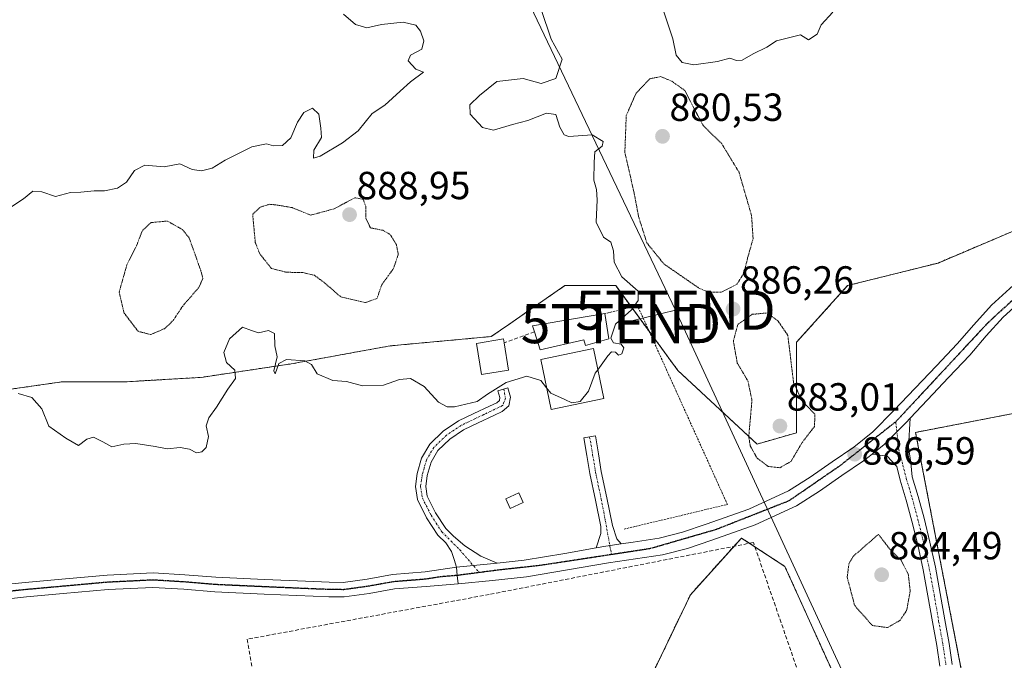
# Model space of a CAD drawing. Units: metres. Extents: x 566381 to 569818, y 4742632 to 4744979.
# Drawn here: x 567093 to 567344, y 4744653 to 4744817 of the extents above; entities that cross this region are included whole.
import ezdxf
from ezdxf.enums import TextEntityAlignment as Align

# ---------------------------------------------------------------- set-up
doc = ezdxf.new("R2010")
doc.units = ezdxf.units.M
doc.header["$MEASUREMENT"] = 0
for name, pattern in [('TRAZO_Y_PUNTO', [1, 0.5, -0.25, 0, -0.25]), ('TRAZOS', [0.75, 0.5, -0.25]), ('TRAZOS2', [0.375, 0.25, -0.125]), ('TRAZOSX2', [1.5, 1, -0.5])]:
    doc.linetypes.add(name, pattern=pattern)
doc.layers.get('0').update_dxf_attribs({"lineweight": 5})
for name, color, linetype, lineweight in [('Alambrada', 19, 'TRAZOS', 0), ('Arbolado forestal', 92, 'TRAZOS', 0), ('Arbolado forestal CxS', 92, 'Continuous', 0), ('Camino', 19, 'Continuous', 0), ('Camino Cxs', 19, 'Continuous', 0), ('Camino eje', 39, 'TRAZO_Y_PUNTO', 13), ('Camping', 135, 'TRAZOSX2', 0), ('Camping Cxs', 135, 'Continuous', 0), ('Carretera de calzada única', 19, 'Continuous', 13), ('Carretera de calzada única Cxs', 19, 'Continuous', 13), ('Carretera de calzada única eje', 19, 'TRAZO_Y_PUNTO', 0), ('Carátula', 7, 'Continuous', 5), ('Curva de nivel normal', 36, 'Continuous', 0), ('Curva de nivel normal depresión', 36, 'TRAZOS2', 0), ('Edificación', 1, 'Continuous', 13), ('Edificación Cxs', 1, 'Continuous', 13), ('Muro lineal', 1, 'TRAZOSX2', 13), ('Núcleo urbano', 19, 'Continuous', 0), ('Núcleo urbano CxS', 19, 'Continuous', 0), ('Pastizal CxS', 92, 'Continuous', 0), ('Pista no pavimentada', 254, 'Continuous', 13), ('Pista no pavimentada Cxs', 254, 'Continuous', 0), ('Pista pavimentada eje', 135, 'TRAZO_Y_PUNTO', 0), ('Punto de cota en terreno', 7, 'Continuous', 0), ('Ruta', 19, 'TRAZOS2', 30), ('Rótulo de punto de cota en terreno', 19, 'Continuous', 0), ('Tendido', 6, 'Continuous', 0), ('Torre de tendido puntual', 7, 'Continuous', 0), ('Valla', 19, 'TRAZOS', 0)]:
    doc.layers.add(name, color=color, linetype=linetype, lineweight=lineweight)
doc.styles.add('Arial', font='txt', dxfattribs={"height": 0.2})

# ---------------------------------------------------------------- blocks, each defined once
blk = doc.blocks.new('*U152')
at = {"layer": 'Pastizal CxS', "color": 92, "linetype": 'Continuous', "lineweight": 0}
for points in [[(567089.15, 4744722.24, 889.79), (567103.46, 4744724.29, 890.71), (567119.55, 4744724.29, 890.91), (567139.09, 4744725.44, 890.34), (567162.07, 4744728.88, 889.86), (567187.36, 4744733.48, 890.32), (567213.23, 4744735.87, 890.3), (567217.69, 4744738.95, 890.03), (567232.02, 4744748.87, 890.45), (567245.03, 4744748.87, 890.41), (567260.93, 4744727.19, 889.18), (567281.16, 4744708.4, 883.87), (567291.28, 4744711.29, 883.85), (567291.28, 4744734.42, 885.24), (567304.29, 4744748.87, 887.29), (567327.42, 4744754.65, 887.46), (567350.79, 4744764.57, 885.76)], [(567361.12, 4744719, 885.57), (567321.67, 4744711.38, 886.93), (567321.67, 4744711.38, 886.93), (567340.02, 4744616.3, 885.77), (567342.7, 4744602.39, 885.35), (567424.92, 4744598.11, 885.98)]]:
    blk.add_polyline3d(points, dxfattribs=at)
blk.add_polyline3d([(567264.13, 4744669.91, 887.2), (567252.54, 4744645.77, 886.7), (567237.38, 4744640.66, 886.48), (567189.68, 4744637.77, 885.98), (567170.89, 4744630.54, 886.01), (567167.2, 4744626.32, 886.03), (567171.93, 4744619.23, 886.04), (567183.04, 4744616.33, 885.77), (567185.45, 4744596.06, 885.84), (567175.23, 4744597.3, 885.32), (567163.67, 4744587.18, 886.52), (567167.11, 4744576.75, 887.08), (567169.04, 4744567.58, 887.43), (567173.86, 4744562.75, 887.62), (567242.89, 4744574.34, 886.72), (567274.26, 4744582.54, 886.42), (567321.56, 4744590.75, 885.91), (567311.91, 4744625.02, 886.64), (567288.26, 4744677.15, 886.89), (567277.16, 4744684.39, 887.17), (567264.13, 4744669.91, 887.2)], close=True, dxfattribs=at)
blk = doc.blocks.new('*U156')
at = {"layer": 'Arbolado forestal CxS', "color": 92, "linetype": 'Continuous', "lineweight": 0}
blk.add_polyline3d([(567350.79, 4744764.57, 885.76), (567327.42, 4744754.65, 887.46), (567304.29, 4744748.87, 887.29), (567291.28, 4744734.42, 885.24), (567291.28, 4744711.29, 883.85), (567281.16, 4744708.4, 883.87), (567260.93, 4744727.19, 889.18), (567245.03, 4744748.87, 890.41), (567232.02, 4744748.87, 890.45), (567217.69, 4744738.95, 890.03), (567213.23, 4744735.87, 890.3), (567187.36, 4744733.48, 890.32), (567162.07, 4744728.88, 889.86), (567139.09, 4744725.44, 890.34), (567119.55, 4744724.29, 890.91), (567103.46, 4744724.29, 890.71), (567089.15, 4744722.24, 889.79)], dxfattribs=at)
blk = doc.blocks.new('*U167')
at = {"layer": 'Curva de nivel normal', "color": 36, "linetype": 'Continuous', "lineweight": 0}
blk.add_polyline3d([(567227.37, 4744722.78, 890), (567225.88, 4744724.64, 890), (567222.3, 4744725.76, 890), (567217.03, 4744724.09, 890), (567212.27, 4744721.13, 890), (567209.6, 4744719.29, 890), (567203.85, 4744717.93, 890), (567201.99, 4744717.94, 890), (567199.73, 4744719.14, 890), (567196.06, 4744723.11, 890), (567192.56, 4744725.11, 890), (567189.73, 4744724.85, 890), (567185.68, 4744723.42, 890), (567180.34, 4744723.24, 890), (567176.2, 4744724.37, 890), (567172.77, 4744724.66, 890), (567168.74, 4744726.33, 890), (567167.27, 4744728.72, 890), (567165.57, 4744729.68, 890), (567160.88, 4744729.99, 890), (567158.97, 4744728.99, 890), (567158.02, 4744726.38, 890), (567157.62, 4744727.08, 890), (567158.48, 4744730.66, 890), (567157.9, 4744733.49, 890), (567157.79, 4744736.65, 890), (567156.3, 4744737.41, 890), (567153.73, 4744736.84, 890), (567151.92, 4744737.41, 890), (567149.66, 4744738.28, 890), (567146.31, 4744735.25, 890), (567144.84, 4744731.8, 890), (567145.54, 4744729.25, 890), (567147.7, 4744727.26, 890), (567147.86, 4744725.16, 890), (567145.85, 4744722.46, 890), (567142.98, 4744717.8, 890), (567141, 4744715.13, 890), (567140.37, 4744713.02, 890), (567140.95, 4744710.34, 890), (567140.32, 4744707.55, 890), (567139.21, 4744706.4, 890), (567137.91, 4744706.19, 890), (567136.11, 4744707.12, 890), (567133.71, 4744707.54, 890), (567130.35, 4744707.2, 890), (567127.29, 4744707.8, 890), (567122.34, 4744708.56, 890), (567119.29, 4744708.4, 890), (567116.27, 4744707.71, 890), (567113.9, 4744709.01, 890), (567111.54, 4744710.16, 890), (567109.87, 4744709.68, 890), (567107.72, 4744708.01, 890), (567104.5, 4744709.94, 890), (567100.16, 4744712.94, 890), (567098.36, 4744717.4, 890), (567095.76, 4744720.28, 890), (567092.28, 4744721.32, 890)], dxfattribs=at)
blk = doc.blocks.new('*U169')
at = {"layer": 'Curva de nivel normal', "color": 36, "linetype": 'Continuous', "lineweight": 0}
blk.add_polyline3d([(567175.42, 4744818.25, 895), (567178.52, 4744815.58, 895), (567181.39, 4744814.74, 895), (567185.14, 4744815.58, 895), (567190.73, 4744816.17, 895), (567193.94, 4744815.38, 895), (567195.12, 4744813.9, 895), (567196.01, 4744811.43, 895), (567195.48, 4744809.26, 895), (567192.6, 4744807.78, 895), (567191.96, 4744806.28, 895), (567193.97, 4744804.2, 895), (567195.92, 4744803.4, 895), (567192.6, 4744800.91, 895), (567189.91, 4744798.56, 895), (567186.01, 4744794.96, 895), (567182.75, 4744792.85, 895), (567179.21, 4744788.44, 895), (567175.22, 4744785.37, 895), (567169.52, 4744781.93, 895), (567167.78, 4744781.45, 895), (567167.88, 4744783.45, 895), (567169.8, 4744786.7, 895), (567169.65, 4744789.09, 895), (567169.19, 4744792.64, 895), (567167.56, 4744794.23, 895), (567165.34, 4744793.06, 895), (567163.67, 4744790.61, 895), (567161.96, 4744786.63, 895), (567159.89, 4744784.69, 895), (567157.53, 4744784.56, 895), (567155.74, 4744785.13, 895), (567152.06, 4744784.36, 895), (567145.2, 4744780.9, 895), (567141.85, 4744778.91, 895), (567139.18, 4744778.22, 895), (567136.8, 4744778.56, 895), (567133.63, 4744779.98, 895), (567129.63, 4744779.24, 895), (567124.69, 4744779.6, 895), (567122.02, 4744778.28, 895), (567120.02, 4744775.29, 895), (567117.69, 4744773.76, 895), (567114.35, 4744773.12, 895), (567111.69, 4744773.12, 895), (567108.35, 4744772.78, 895), (567105.64, 4744772.65, 895), (567101.86, 4744771.63, 895), (567098.35, 4744772.83, 895), (567096.03, 4744772.98, 895), (567093.69, 4744771.04, 895), (567089.69, 4744768.42, 895)], dxfattribs=at)
blk = doc.blocks.new('5PATER')
at = {"layer": 'Carátula', "linetype": 'Continuous', "lineweight": 5}
h = blk.add_hatch(color=250, dxfattribs=at)
edge = h.paths.add_edge_path()
edge.add_ellipse((0, 0.01), major_axis=(-1.33, -1.34), ratio=0.999422, start_angle=0, end_angle=360)
blk = doc.blocks.new('5TTEND')
blk.add_text('5TTEND', height=10).set_placement((0, 0), align=Align.MIDDLE_CENTER)

msp = doc.modelspace()

# ---------------------------------------------------------------- linework, layer by layer
at = {"layer": 'Alambrada', "color": 19, "linetype": 'TRAZOS', "lineweight": 0}
msp.add_polyline3d([(567602.99, 4744627.4, 888.76), (567587.92, 4744630.55, 887.05), (567552.66, 4744609.34, 886.07), (567524.19, 4744592.21, 883.92), (567424.92, 4744598.11, 886.05), (567342.7, 4744602.39, 885.55), (567321.67, 4744711.38, 887.04), (567361.12, 4744719, 885.69), (567377.16, 4744768.93, 890.54), (567384.34, 4744790.88, 901.48), (567390.41, 4744811.63, 889.18), (567401.17, 4744821.18, 890.05), (567420.1, 4744830.31, 889.19), (567496.12, 4744843.27, 887.6), (567529.32, 4744864.85, 887.97), (567604.05, 4744873.17, 888.06), (567654.53, 4744879.6, 888.08), (567699.8, 4744872.1, 889.47), (567687.44, 4744827.71, 893.67), (567679.12, 4744772.3, 884.78), (567666.55, 4744686, 891.33)], dxfattribs=at)
at = {"layer": 'Arbolado forestal', "color": 92, "linetype": 'TRAZOS', "lineweight": 0}
for points in [[(567089.15, 4744722.24, 889.79), (567103.46, 4744724.29, 890.71), (567119.55, 4744724.29, 890.91), (567139.09, 4744725.44, 890.34), (567162.07, 4744728.88, 889.86), (567187.36, 4744733.48, 890.32), (567213.23, 4744735.87, 890.3), (567217.69, 4744738.95, 890.03), (567232.02, 4744748.87, 890.45), (567245.03, 4744748.87, 890.41), (567249.07, 4744743.36, 889.87), (567253.55, 4744737.26, 889.5), (567260.93, 4744727.19, 889.18), (567281.16, 4744708.4, 883.87), (567291.28, 4744711.29, 883.85), (567291.28, 4744734.42, 885.24), (567304.29, 4744748.87, 887.29), (567327.42, 4744754.65, 887.46), (567350.79, 4744764.57, 885.76)], [(567311.91, 4744625.02, 886.64), (567288.26, 4744677.15, 886.89), (567280.62, 4744682.13, 887.17), (567279.22, 4744683.05, 887.16), (567277.16, 4744684.39, 887.17), (567275.25, 4744682.27, 887.27), (567264.13, 4744669.91, 887.2), (567252.54, 4744645.77, 886.7)]]:
    msp.add_polyline3d(points, dxfattribs=at)
at = {"layer": 'Arbolado forestal CxS', "color": 92, "linetype": 'Continuous', "lineweight": 0}
msp.add_polyline3d([(567311.91, 4744625.02, 886.64), (567321.56, 4744590.75, 885.91), (567274.26, 4744582.54, 886.42), (567242.89, 4744574.34, 886.72), (567173.86, 4744562.75, 887.62), (567169.04, 4744567.58, 887.43), (567167.11, 4744576.75, 887.08), (567163.67, 4744587.18, 886.52), (567175.23, 4744597.3, 885.32), (567185.45, 4744596.06, 885.84), (567183.04, 4744616.33, 885.77), (567171.93, 4744619.23, 886.04), (567167.2, 4744626.32, 886.03), (567170.89, 4744630.54, 886.01), (567189.68, 4744637.77, 885.98), (567237.38, 4744640.66, 886.48), (567252.54, 4744645.77, 886.7), (567264.13, 4744669.91, 887.2), (567277.16, 4744684.39, 887.17), (567288.26, 4744677.15, 886.89), (567311.91, 4744625.02, 886.64)], close=True, dxfattribs=at)
at = {"layer": 'Camino', "color": 19, "linetype": 'Continuous', "lineweight": 0}
for points in [[(567204.33, 4744676.98, 887.28), (567203.78, 4744678.93, 887.31), (567203.06, 4744680.97, 887.42), (567201.58, 4744683.17, 887.54), (567199.58, 4744685.15, 887.66), (567196.7, 4744689.56, 887.94), (567194.35, 4744694.26, 888.18), (567193.84, 4744697.56, 888.37), (567194.32, 4744700.92, 888.62), (567195.43, 4744704.77, 888.93), (567197.49, 4744708.34, 889.11), (567200.95, 4744711.71, 889.35), (567204.86, 4744714.3, 889.54), (567208.78, 4744716.18, 889.65), (567212.74, 4744718.05, 889.71), (567214.61, 4744718.97, 889.73), (567215.31, 4744719.54, 889.74), (567215.44, 4744720.28, 889.78), (567214.94, 4744722.01, 889.9), (567217.45, 4744722.74, 889.84), (567218.12, 4744720.41, 889.7), (567217.7, 4744718.13, 889.58), (567216.03, 4744716.76, 889.48), (567213.88, 4744715.7, 889.45), (567209.9, 4744713.82, 889.4), (567206.15, 4744712.03, 889.35), (567202.6, 4744709.67, 889.17), (567199.57, 4744706.72, 889), (567197.85, 4744703.74, 888.84), (567196.87, 4744700.37, 888.53), (567196.48, 4744697.58, 888.31), (567196.87, 4744695.06, 888.18), (567198.97, 4744690.86, 887.98), (567201.61, 4744686.81, 887.76), (567203.61, 4744684.84, 887.62), (567206.48, 4744682.37, 887.5), (567210.59, 4744679.8, 887.46), (567214.76, 4744677.98, 887.47)], [(567240.01, 4744681.88, 888.01), (567241.19, 4744685.56, 888.07), (567241.21, 4744687.31, 888.12), (567239.85, 4744694.08, 888.4), (567238.43, 4744700.87, 888.82), (567237.67, 4744705.44, 889.17), (567236.9, 4744710, 889.42), (567239.84, 4744710.49, 889.43), (567240.61, 4744705.93, 889.18), (567241.36, 4744701.43, 888.89), (567242.77, 4744694.68, 888.49), (567244.2, 4744687.59, 888.11), (567245.3, 4744684.2, 888.08), (567246.46, 4744682.89, 888.11)], [(567246.46, 4744682.89, 888.11), (567242.53, 4744682.32, 888.06), (567240.01, 4744681.88, 888.01)], [(567214.76, 4744677.98, 887.47), (567213.05, 4744677.78, 887.45), (567204.33, 4744676.98, 887.28)]]:
    msp.add_polyline3d(points, dxfattribs=at)
at = {"layer": 'Camino Cxs', "color": 19, "linetype": 'Continuous', "lineweight": 0}
for points in [[(567214.76, 4744677.98, 887.47), (567213.05, 4744677.78, 887.45), (567204.33, 4744676.98, 887.28), (567203.78, 4744678.93, 887.31), (567203.06, 4744680.97, 887.42), (567201.58, 4744683.17, 887.54), (567199.58, 4744685.15, 887.66), (567196.7, 4744689.56, 887.94), (567194.35, 4744694.26, 888.18), (567193.84, 4744697.56, 888.37), (567194.32, 4744700.92, 888.62), (567195.43, 4744704.77, 888.93), (567197.49, 4744708.34, 889.11), (567200.95, 4744711.71, 889.35), (567204.86, 4744714.3, 889.54), (567208.78, 4744716.18, 889.65), (567212.74, 4744718.05, 889.71), (567214.61, 4744718.97, 889.73), (567215.31, 4744719.54, 889.74), (567215.44, 4744720.28, 889.78), (567214.94, 4744722.01, 889.9), (567217.45, 4744722.74, 889.84), (567218.12, 4744720.41, 889.7), (567217.7, 4744718.13, 889.58), (567216.03, 4744716.76, 889.48), (567213.88, 4744715.7, 889.45), (567209.9, 4744713.82, 889.4), (567206.15, 4744712.03, 889.35), (567202.6, 4744709.67, 889.17), (567199.57, 4744706.72, 889), (567197.85, 4744703.74, 888.84), (567196.87, 4744700.37, 888.53), (567196.48, 4744697.58, 888.31), (567196.87, 4744695.06, 888.18), (567198.97, 4744690.86, 887.98), (567201.61, 4744686.81, 887.76), (567203.61, 4744684.84, 887.62), (567206.48, 4744682.37, 887.5), (567210.59, 4744679.8, 887.46), (567214.76, 4744677.98, 887.47)], [(567246.46, 4744682.89, 888.11), (567242.53, 4744682.32, 888.06), (567240.01, 4744681.88, 888.01), (567241.19, 4744685.56, 888.07), (567241.21, 4744687.31, 888.12), (567239.85, 4744694.08, 888.4), (567238.43, 4744700.87, 888.82), (567237.67, 4744705.44, 889.17), (567236.9, 4744710, 889.42), (567239.84, 4744710.49, 889.43), (567240.61, 4744705.93, 889.18), (567241.36, 4744701.43, 888.89), (567242.77, 4744694.68, 888.49), (567244.2, 4744687.59, 888.11), (567245.3, 4744684.2, 888.08), (567246.46, 4744682.89, 888.11)]]:
    msp.add_polyline3d(points, close=True, dxfattribs=at)
at = {"layer": 'Camino eje', "color": 39, "linetype": 'TRAZO_Y_PUNTO', "lineweight": 13}
for points in [[(567216.46, 4744722.45, 889.85), (567216.83, 4744720.1, 889.72), (567216.14, 4744718.25, 889.63), (567211.32, 4744715.94, 889.56), (567209.34, 4744715, 889.52), (567207.47, 4744714.11, 889.49), (567205.51, 4744713.17, 889.44), (567203.73, 4744711.99, 889.36), (567201.78, 4744710.69, 889.26), (567198.53, 4744707.53, 889.05), (567196.64, 4744704.26, 888.88), (567196.09, 4744702.33, 888.73), (567195.6, 4744700.65, 888.58), (567195.4, 4744699.25, 888.45), (567195.16, 4744697.57, 888.34), (567195.61, 4744694.66, 888.18), (567197.84, 4744690.21, 887.96), (567199.16, 4744688.19, 887.86), (567200.6, 4744685.98, 887.71), (567205.17, 4744681.38, 887.45), (567210.18, 4744675.57, 887.38)], [(567238.37, 4744710.25, 889.42), (567239.14, 4744705.69, 889.18), (567239.9, 4744701.15, 888.86), (567241.31, 4744694.38, 888.51), (567241.99, 4744691, 888.31), (567243.95, 4744680.16, 888.13)]]:
    msp.add_polyline3d(points, dxfattribs=at)
at = {"layer": 'Camping', "color": 135, "linetype": 'TRAZOSX2', "lineweight": 0}
msp.add_polyline3d([(567552.66, 4744609.34, 884.42), (567524.19, 4744592.21, 883.74), (567424.92, 4744598.11, 885.98), (567342.7, 4744602.39, 885.35), (567321.67, 4744711.38, 886.93), (567361.12, 4744719, 885.57), (567377.16, 4744768.93, 886.76), (567384.34, 4744790.88, 886.38), (567390.41, 4744811.63, 889.1), (567401.17, 4744821.18, 889.29), (567420.1, 4744830.31, 888.79), (567496.12, 4744843.27, 887.49), (567529.32, 4744864.85, 887.91), (567604.05, 4744873.17, 887.92), (567654.53, 4744879.6, 886.93), (567699.8, 4744872.1, 885.53), (567687.44, 4744827.71, 885.31), (567679.12, 4744772.3, 884.57), (567671.21, 4744717.96, 885.05)], dxfattribs=at)
at = {"layer": 'Camping Cxs', "color": 135, "linetype": 'Continuous', "lineweight": 0}
msp.add_polyline3d([(567424.92, 4744598.11, 885.98), (567342.7, 4744602.39, 885.35), (567321.67, 4744711.38, 886.93), (567361.12, 4744719, 885.57)], dxfattribs=at)
at = {"layer": 'Carretera de calzada única', "color": 19, "linetype": 'Continuous', "lineweight": 13}
for points in [[(567246.46, 4744682.89, 888.11), (567249.49, 4744683.33, 887.99), (567256.16, 4744684.34, 887.8), (567262.13, 4744685.88, 887.6), (567268.19, 4744687.95, 887.41), (567279.04, 4744691.74, 886.75), (567289.21, 4744696.42, 885.96), (567294.76, 4744699.94, 885.92), (567300.39, 4744703.89, 886.26), (567305.86, 4744707.59, 886.55), (567310.78, 4744711.51, 886.78), (567316.15, 4744716.94, 886.99), (567321.58, 4744722.67, 887.3), (567326.99, 4744728.37, 887.34), (567332.32, 4744734.01, 887.4), (567336.53, 4744738.87, 887.49), (567341.05, 4744743.84, 887.48), (567346.72, 4744749, 887.34)], [(567349.59, 4744745.8, 887.34), (567344.1, 4744740.79, 886.9), (567339.74, 4744736.01, 887.09), (567335.51, 4744731.12, 887.11), (567330.11, 4744725.41, 887.11), (567324.71, 4744719.71, 887.08), (567320.27, 4744715.03, 886.97)], [(567310.55, 4744705.83, 886.71), (567313.65, 4744708.3, 886.9), (567319.24, 4744713.95, 886.95), (567320.27, 4744715.03, 886.97)], [(567310.55, 4744705.83, 886.71), (567308.41, 4744704.12, 886.61), (567302.83, 4744700.35, 886.16), (567297.15, 4744696.36, 886.05), (567291.27, 4744692.64, 886.3), (567280.65, 4744687.75, 886.89), (567269.59, 4744683.89, 887.41), (567263.37, 4744681.75, 887.58), (567257.02, 4744680.12, 887.83), (567250.12, 4744679.07, 888.13), (567243.21, 4744678.07, 888.12), (567232.74, 4744676.23, 887.73), (567222.25, 4744674.51, 887.51), (567213.5, 4744673.51, 887.42), (567204.73, 4744672.69, 887.24)], [(567214.76, 4744677.98, 887.47), (567221.65, 4744678.77, 887.51), (567232.02, 4744680.47, 887.8), (567240.01, 4744681.88, 888.01)], [(567246.46, 4744682.89, 888.11), (567242.53, 4744682.32, 888.06), (567240.01, 4744681.88, 888.01)], [(567214.76, 4744677.98, 887.47), (567213.05, 4744677.78, 887.45), (567204.33, 4744676.98, 887.28)], [(567204.33, 4744676.98, 887.28), (567204.54, 4744674.84, 887.26), (567204.73, 4744672.69, 887.24)]]:
    msp.add_polyline3d(points, dxfattribs=at)
at = {"layer": 'Carretera de calzada única Cxs', "color": 19, "linetype": 'Continuous', "lineweight": 13}
msp.add_polyline3d([(567349.59, 4744745.8, 887.34), (567344.1, 4744740.79, 886.9), (567339.74, 4744736.01, 887.09), (567335.51, 4744731.12, 887.11), (567330.11, 4744725.41, 887.11), (567324.71, 4744719.71, 887.08), (567320.27, 4744715.03, 886.97), (567319.24, 4744713.95, 886.95), (567313.65, 4744708.3, 886.9), (567310.55, 4744705.83, 886.71), (567308.41, 4744704.12, 886.61), (567302.83, 4744700.35, 886.16), (567297.15, 4744696.36, 886.05), (567291.27, 4744692.64, 886.3), (567280.65, 4744687.75, 886.89), (567269.59, 4744683.89, 887.41), (567263.37, 4744681.75, 887.58), (567257.02, 4744680.12, 887.83), (567250.12, 4744679.07, 888.13), (567243.21, 4744678.07, 888.12), (567232.74, 4744676.23, 887.73), (567222.25, 4744674.51, 887.51), (567213.5, 4744673.51, 887.42), (567204.73, 4744672.69, 887.24), (567204.54, 4744674.84, 887.26), (567204.33, 4744676.98, 887.28), (567213.05, 4744677.78, 887.45), (567214.76, 4744677.98, 887.47), (567221.65, 4744678.77, 887.51), (567232.02, 4744680.47, 887.8), (567240.01, 4744681.88, 888.01), (567242.53, 4744682.32, 888.06), (567246.46, 4744682.89, 888.11), (567249.49, 4744683.33, 887.99), (567256.16, 4744684.34, 887.8), (567262.13, 4744685.88, 887.6), (567268.19, 4744687.95, 887.41), (567279.04, 4744691.74, 886.75), (567289.21, 4744696.42, 885.96), (567294.76, 4744699.94, 885.92), (567300.39, 4744703.89, 886.26), (567305.86, 4744707.59, 886.55), (567310.78, 4744711.51, 886.78), (567316.15, 4744716.94, 886.99), (567321.58, 4744722.67, 887.3), (567326.99, 4744728.37, 887.34), (567332.32, 4744734.01, 887.4), (567336.53, 4744738.87, 887.49), (567341.05, 4744743.84, 887.48), (567346.72, 4744749, 887.34)], dxfattribs=at)
at = {"layer": 'Carretera de calzada única eje', "color": 19, "linetype": 'TRAZO_Y_PUNTO', "lineweight": 0}
for points in [[(567385.1, 4744815.85, 888.98), (567381.91, 4744804.2, 888.22), (567374.21, 4744777.71, 886.74), (567368.2, 4744766.81, 886.49), (567355.11, 4744753.18, 886.93), (567339.9, 4744739.09, 887.33), (567316.62, 4744714.1, 887.04)], [(567316.62, 4744714.1, 887.04), (567302.41, 4744702.89, 886.3), (567289.27, 4744693.87, 886.3), (567270.68, 4744686.55, 887.34), (567253.78, 4744681.66, 887.92), (567243.95, 4744680.16, 888.13)], [(567243.95, 4744680.16, 888.13), (567225.43, 4744677.34, 887.61), (567215.33, 4744676.24, 887.46), (567210.18, 4744675.57, 887.38)], [(567210.18, 4744675.57, 887.38), (567204.54, 4744674.84, 887.26)]]:
    msp.add_polyline3d(points, dxfattribs=at)
at = {"layer": 'Curva de nivel normal', "color": 36, "linetype": 'Continuous', "lineweight": 0}
for points in [[(567225.95, 4744819.37, 890), (567228.53, 4744811.79, 890), (567231.32, 4744806.76, 890), (567229.73, 4744801.8, 890), (567226, 4744800.5, 890), (567221.34, 4744801.77, 890), (567214.68, 4744801.01, 890), (567210.24, 4744797.4, 890), (567207.78, 4744795.08, 890), (567207.86, 4744792.69, 890), (567210.96, 4744789.23, 890), (567213.81, 4744788.59, 890), (567218.69, 4744790.04, 890), (567222.54, 4744791.01, 890), (567227.33, 4744792.89, 890), (567229.76, 4744792.57, 890), (567230.71, 4744789.31, 890), (567231.85, 4744787.41, 890), (567233.09, 4744787, 890), (567239.03, 4744787.4, 890), (567241.79, 4744785.69, 890), (567241.55, 4744784.52, 890), (567239.68, 4744783.04, 890), (567239.54, 4744780.45, 890), (567239.47, 4744775.84, 890), (567240.16, 4744773.42, 890), (567240.3, 4744770.75, 890), (567240, 4744765.05, 890), (567241.9, 4744761.26, 890), (567243.77, 4744760, 890), (567244.45, 4744757.74, 890), (567244.62, 4744754.9, 890), (567246.63, 4744751.13, 890), (567250.76, 4744747.46, 890), (567250.74, 4744745.1, 890), (567249.1, 4744742.68, 890), (567244.94, 4744739.05, 890), (567243.78, 4744735.43, 890), (567244.43, 4744734.3, 890), (567246.47, 4744733.91, 890), (567247.09, 4744732.94, 890), (567246.59, 4744731.42, 890), (567245.76, 4744731.12, 890), (567244.94, 4744731.91, 890), (567244, 4744732, 890), (567243.02, 4744730.98, 890), (567241.78, 4744729.13, 890), (567240.45, 4744727.37, 890)], [(567300.51, 4744818.71, 890), (567297.58, 4744815.47, 890), (567296.53, 4744813.07, 890), (567294.28, 4744811.7, 890), (567292.23, 4744812.97, 890), (567286.1, 4744811.42, 890), (567283.67, 4744809.76, 890), (567280.17, 4744808.04, 890), (567277.36, 4744806.48, 890), (567275.89, 4744806.37, 890), (567274.21, 4744806.99, 890), (567271.05, 4744806.1, 890), (567265, 4744805.26, 890), (567262.04, 4744805.86, 890), (567260.52, 4744807.74, 890), (567259.62, 4744811.92, 890), (567257.36, 4744818.83, 890)], [(567240.45, 4744727.37, 890), (567239.8, 4744726.5, 890), (567238.1, 4744721.92, 890), (567235.98, 4744719.28, 890), (567233.85, 4744718.94, 890), (567232.03, 4744719.79, 890), (567228.45, 4744721.43, 890), (567227.37, 4744722.78, 890)]]:
    msp.add_polyline3d(points, dxfattribs=at)
at = {"layer": 'Curva de nivel normal depresión', "color": 36, "linetype": 'TRAZOS2', "lineweight": 0}
for points in [[(567272.03, 4744747.19, 885), (567276.03, 4744749.23, 885), (567277.84, 4744752.15, 885), (567278.75, 4744755.95, 885), (567280.15, 4744760.88, 885), (567279.75, 4744766.8, 885), (567276.55, 4744777.84, 885), (567272.13, 4744785.14, 885), (567267.44, 4744789.7, 885), (567265.09, 4744794.03, 885), (567262.67, 4744798.75, 885), (567259.32, 4744801.12, 885), (567256.55, 4744802.25, 885), (567253.78, 4744801.73, 885), (567250.24, 4744798.03, 885), (567247.73, 4744792.3, 885), (567247.37, 4744782.84, 885), (567249.72, 4744772.65, 885), (567250.88, 4744766.51, 885), (567252.98, 4744759.8, 885), (567257.36, 4744754.4, 885), (567266.41, 4744748.17, 885), (567268.73, 4744747.21, 885), (567272.03, 4744747.19, 885)], [(567181.08, 4744744.52, 890), (567184.04, 4744745.63, 890), (567185.25, 4744749.13, 890), (567188.17, 4744753.13, 890), (567189.46, 4744756.8, 890), (567188.98, 4744759.34, 890), (567187.37, 4744761.96, 890), (567185.52, 4744763, 890), (567182.32, 4744763.63, 890), (567181.2, 4744766.04, 890), (567181.17, 4744769.13, 890), (567180.46, 4744770.93, 890), (567178.37, 4744771.32, 890), (567173.04, 4744768.49, 890), (567167.08, 4744766.87, 890), (567162.33, 4744768.79, 890), (567158.65, 4744769.44, 890), (567156.54, 4744769.66, 890), (567154.06, 4744768.87, 890), (567152.24, 4744767.03, 890), (567152.92, 4744759.87, 890), (567154.03, 4744757.04, 890), (567157, 4744753.28, 890), (567160.87, 4744752.28, 890), (567165.02, 4744752.24, 890), (567168.01, 4744751.53, 890), (567170.81, 4744749.42, 890), (567174.79, 4744745.97, 890), (567181.08, 4744744.52, 890)], [(567126.21, 4744736.38, 890), (567129.69, 4744737.87, 890), (567131.94, 4744739.98, 890), (567134.28, 4744743.56, 890), (567138.48, 4744748.41, 890), (567139.52, 4744750.73, 890), (567139.02, 4744752.62, 890), (567135.99, 4744761.1, 890), (567134.27, 4744763.2, 890), (567130.45, 4744765.37, 890), (567126.27, 4744764.98, 890), (567123.98, 4744762.8, 890), (567122.57, 4744759.07, 890), (567120.07, 4744754.14, 890), (567118.1, 4744747.16, 890), (567119.4, 4744741.85, 890), (567122.94, 4744737.2, 890), (567126.21, 4744736.38, 890)], [(567286.99, 4744702.35, 885), (567289.84, 4744703.97, 885), (567292.69, 4744708.8, 885), (567295.85, 4744712.92, 885), (567295.94, 4744716, 885), (567292.66, 4744719.47, 885), (567290.49, 4744724.13, 885), (567289.03, 4744736.17, 885), (567286.56, 4744739.78, 885), (567283.82, 4744741.9, 885), (567279.94, 4744741.54, 885), (567276.24, 4744738.94, 885), (567275.1, 4744734.74, 885), (567276.11, 4744729.1, 885), (567278.81, 4744724.53, 885), (567279.87, 4744719.66, 885), (567279.04, 4744710.33, 885), (567279.42, 4744707.91, 885), (567281.16, 4744704.81, 885), (567284.04, 4744702.67, 885), (567286.99, 4744702.35, 885)], [(567314.51, 4744661.52, 885), (567317.66, 4744663.33, 885), (567319.4, 4744665.86, 885), (567320.3, 4744670.82, 885), (567319.82, 4744675.17, 885), (567318, 4744678.7, 885), (567315.47, 4744681.08, 885), (567312.19, 4744685.34, 885), (567305.77, 4744679.74, 885), (567304.67, 4744677.96, 885), (567304.2, 4744674.39, 885), (567306.12, 4744667.15, 885), (567310.63, 4744662.06, 885), (567314.51, 4744661.52, 885)]]:
    msp.add_polyline3d(points, dxfattribs=at)
at = {"layer": 'Edificación', "color": 1, "linetype": 'Continuous', "lineweight": 13}
for points in [[(567224.24, 4744737.1, 894.02), (567223.73, 4744738.64, 892.36), (567242.23, 4744741.71, 893.92)], [(567242.23, 4744741.71, 893.92), (567243.26, 4744735.29, 899.32)], [(567243.26, 4744735.29, 899.32), (567237.35, 4744733.54, 894.8), (567236.85, 4744735.01, 894.97), (567225.74, 4744732.48, 894.31), (567224.24, 4744737.1, 894.02)], [(567217.62, 4744727.26, 892.02), (567210.73, 4744726.15, 905.3), (567209.44, 4744734.13, 897.98), (567216.33, 4744735.25, 894.89), (567216.51, 4744734.24, 892.84)], [(567216.51, 4744734.24, 892.84), (567217.62, 4744727.26, 892.02)], [(567241.99, 4744720.01, 894.37), (567228.53, 4744717.19, 897.89), (567225.87, 4744730, 893.97), (567239.32, 4744732.8, 894.45), (567241.99, 4744720.01, 894.37)], [(567221.37, 4744693.46, 889.82), (567218.05, 4744691.97, 893.34), (567216.94, 4744694.44, 892.82), (567220.26, 4744695.92, 892.49), (567221.37, 4744693.46, 889.82)]]:
    msp.add_polyline3d(points, dxfattribs=at)
at = {"layer": 'Edificación Cxs', "color": 1, "linetype": 'Continuous', "lineweight": 13}
for points in [[(567243.26, 4744735.29, 899.32), (567237.35, 4744733.54, 894.8), (567236.85, 4744735.01, 894.97), (567225.74, 4744732.48, 894.31), (567224.24, 4744737.1, 894.02), (567223.73, 4744738.64, 892.36), (567242.23, 4744741.71, 893.92), (567243.26, 4744735.29, 899.32)], [(567217.62, 4744727.26, 892.02), (567210.73, 4744726.15, 905.3), (567209.44, 4744734.13, 897.98), (567216.33, 4744735.25, 894.89), (567216.51, 4744734.24, 892.84), (567217.62, 4744727.26, 892.02)], [(567241.99, 4744720.01, 894.37), (567228.53, 4744717.19, 897.89), (567225.87, 4744730, 893.97), (567239.32, 4744732.8, 894.45), (567241.99, 4744720.01, 894.37)], [(567221.37, 4744693.46, 889.82), (567218.05, 4744691.97, 893.34), (567216.94, 4744694.44, 892.82), (567220.26, 4744695.92, 892.49), (567221.37, 4744693.46, 889.82)]]:
    msp.add_polyline3d(points, close=True, dxfattribs=at)
at = {"layer": 'Muro lineal', "color": 1, "linetype": 'TRAZOSX2', "lineweight": 13}
for points in [[(567224.24, 4744737.1, 894.02), (567216.51, 4744734.24, 892.84)], [(567168.14, 4744557.18, 897.36), (567219.43, 4744568.31, 888.8), (567317.07, 4744587.81, 891.47), (567294.67, 4744641.51, 903.05), (567280.23, 4744683.25, 887.2), (567212.73, 4744669.98, 887.51), (567150.83, 4744658.55, 896.32), (567168.14, 4744557.18, 897.36)]]:
    msp.add_polyline3d(points, dxfattribs=at)
at = {"layer": 'Núcleo urbano', "color": 19, "linetype": 'Continuous', "lineweight": 0}
msp.add_polyline3d([(567389.87, 4744809.78, 888.99), (567384.34, 4744790.88, 886.38), (567377.16, 4744768.93, 886.76), (567363.27, 4744725.69, 885.19), (567361.12, 4744719, 885.57), (567321.67, 4744711.38, 886.93), (567340.02, 4744616.3, 885.77), (567342.7, 4744602.39, 885.35), (567424.92, 4744598.11, 885.98), (567524.19, 4744592.21, 883.74), (567552.66, 4744609.34, 884.42)], dxfattribs=at)
at = {"layer": 'Núcleo urbano CxS', "color": 19, "linetype": 'Continuous', "lineweight": 0}
msp.add_polyline3d([(567424.92, 4744598.11, 885.98), (567342.7, 4744602.39, 885.35), (567340.02, 4744616.3, 885.77), (567321.67, 4744711.38, 886.93), (567361.12, 4744719, 885.57)], dxfattribs=at)
at = {"layer": 'Pastizal CxS', "color": 92, "linetype": 'Continuous', "lineweight": 0}
for points in [[(567389.87, 4744809.78, 888.99), (567384.34, 4744790.88, 886.38), (567377.16, 4744768.93, 886.76), (567363.27, 4744725.69, 885.19), (567361.12, 4744719, 885.57), (567321.67, 4744711.38, 886.93), (567340.02, 4744616.3, 885.77), (567342.7, 4744602.39, 885.35), (567424.92, 4744598.11, 885.98), (567524.19, 4744592.21, 883.74), (567552.66, 4744609.34, 884.42)], [(567089.15, 4744722.24, 889.79), (567103.46, 4744724.29, 890.71), (567119.55, 4744724.29, 890.91), (567139.09, 4744725.44, 890.34), (567162.07, 4744728.88, 889.86), (567187.36, 4744733.48, 890.32), (567213.23, 4744735.87, 890.3), (567217.69, 4744738.95, 890.03), (567232.02, 4744748.87, 890.45), (567245.03, 4744748.87, 890.41), (567249.07, 4744743.36, 889.87), (567253.55, 4744737.26, 889.5), (567260.93, 4744727.19, 889.18), (567281.16, 4744708.4, 883.87), (567291.28, 4744711.29, 883.85), (567291.28, 4744734.42, 885.24), (567304.29, 4744748.87, 887.29), (567327.42, 4744754.65, 887.46), (567350.79, 4744764.57, 885.76)], [(567311.91, 4744625.02, 886.64), (567288.26, 4744677.15, 886.89), (567280.62, 4744682.13, 887.17), (567279.22, 4744683.05, 887.16), (567277.16, 4744684.39, 887.17), (567275.25, 4744682.27, 887.27), (567264.13, 4744669.91, 887.2), (567252.54, 4744645.77, 886.7)]]:
    msp.add_polyline3d(points, dxfattribs=at)
at = {"layer": 'Pista no pavimentada', "color": 254, "linetype": 'Continuous', "lineweight": 13}
for points in [[(567310.55, 4744705.83, 886.71), (567313.65, 4744708.3, 886.9), (567319.24, 4744713.95, 886.95), (567320.27, 4744715.03, 886.97)], [(567320.27, 4744715.03, 886.97), (567319.84, 4744707.73, 887.02), (567320.5, 4744703.63, 886.93), (567320.85, 4744700.01, 886.83), (567322.38, 4744694.97, 886.8), (567323.84, 4744689.47, 886.78), (567325.36, 4744683.35, 886.74), (567326.76, 4744676.92, 886.57), (567328, 4744670.2, 886.07), (567329.16, 4744663.54, 885.88), (567330.24, 4744657.49, 886.28), (567331.05, 4744652.12, 886.71)], [(567327.88, 4744651.67, 886.64), (567327.08, 4744656.98, 886.25), (567326.01, 4744662.99, 885.73), (567324.85, 4744669.63, 885.67), (567323.62, 4744676.29, 885.84), (567322.24, 4744682.63, 886.24), (567320.74, 4744688.67, 886.64), (567319.3, 4744694.09, 886.61), (567317.76, 4744699.16, 886.66), (567316.88, 4744702.69, 886.82), (567314.41, 4744705.35, 886.84), (567310.55, 4744705.83, 886.71)], [(567038.66, 4744656.04, 886.17), (567041.53, 4744656.29, 886.06), (567045.62, 4744657.39, 886.11), (567049.73, 4744659, 886.17), (567053.98, 4744661.29, 886.29), (567058.54, 4744663.71, 886.64), (567065.21, 4744666.62, 886.97), (567072.05, 4744669.14, 887.18), (567078.22, 4744670.91, 887.53), (567084.51, 4744672.06, 887.8), (567094.05, 4744673.07, 887.93), (567103.46, 4744673.91, 887.99), (567115.01, 4744674.95, 887.81), (567126.77, 4744675.53, 887.73), (567134.92, 4744675.03, 887.81), (567142.79, 4744674.36, 887.71), (567155.3, 4744673.79, 887.44), (567167.88, 4744673.26, 887.06), (567171.78, 4744673.11, 886.91), (567175.4, 4744673.06, 886.88), (567181.47, 4744673.9, 886.96), (567187.98, 4744675.07, 887.25), (567196.3, 4744675.73, 887.15), (567204.33, 4744676.98, 887.28)], [(567204.33, 4744676.98, 887.28), (567204.54, 4744674.84, 887.26), (567204.73, 4744672.69, 887.24)], [(567204.73, 4744672.69, 887.24), (567196.6, 4744672.03, 887.05), (567188.46, 4744671.38, 886.96), (567182.05, 4744670.23, 886.82), (567175.63, 4744669.34, 886.73), (567171.68, 4744669.39, 886.81), (567167.73, 4744669.54, 887), (567155.14, 4744670.08, 887.34), (567142.55, 4744670.65, 887.52), (567134.64, 4744671.32, 887.62), (567126.74, 4744671.8, 887.56), (567115.27, 4744671.25, 887.64), (567103.79, 4744670.21, 887.76), (567094.41, 4744669.37, 887.74), (567085.04, 4744668.38, 887.62)]]:
    msp.add_polyline3d(points, dxfattribs=at)
at = {"layer": 'Pista no pavimentada Cxs', "color": 254, "linetype": 'Continuous', "lineweight": 0}
for points in [[(567327.88, 4744651.67, 886.64), (567327.08, 4744656.98, 886.25), (567326.01, 4744662.99, 885.73), (567324.85, 4744669.63, 885.67), (567323.62, 4744676.29, 885.84), (567322.24, 4744682.63, 886.24), (567320.74, 4744688.67, 886.64), (567319.3, 4744694.09, 886.61), (567317.76, 4744699.16, 886.66), (567316.88, 4744702.69, 886.82), (567314.41, 4744705.35, 886.84), (567310.55, 4744705.83, 886.71), (567310.55, 4744705.83, 886.71), (567313.65, 4744708.3, 886.9), (567319.24, 4744713.95, 886.95), (567320.27, 4744715.03, 886.97), (567319.84, 4744707.73, 887.02), (567320.5, 4744703.63, 886.93), (567320.85, 4744700.01, 886.83), (567322.38, 4744694.97, 886.8), (567323.84, 4744689.47, 886.78), (567325.36, 4744683.35, 886.74), (567326.76, 4744676.92, 886.57), (567328, 4744670.2, 886.07), (567329.16, 4744663.54, 885.88), (567330.24, 4744657.49, 886.28), (567331.05, 4744652.12, 886.71)], [(567084.51, 4744672.06, 887.8), (567094.05, 4744673.07, 887.93), (567103.46, 4744673.91, 887.99), (567115.01, 4744674.95, 887.81), (567126.77, 4744675.53, 887.73), (567134.92, 4744675.03, 887.81), (567142.79, 4744674.36, 887.71), (567155.3, 4744673.79, 887.44), (567167.88, 4744673.26, 887.06), (567171.78, 4744673.11, 886.91), (567175.4, 4744673.06, 886.88), (567181.47, 4744673.9, 886.96), (567187.98, 4744675.07, 887.25), (567196.3, 4744675.73, 887.15), (567204.33, 4744676.98, 887.28), (567204.54, 4744674.84, 887.26), (567204.73, 4744672.69, 887.24), (567204.73, 4744672.69, 887.24), (567196.6, 4744672.03, 887.05), (567188.46, 4744671.38, 886.96), (567182.05, 4744670.23, 886.82), (567175.63, 4744669.34, 886.73), (567171.68, 4744669.39, 886.81), (567167.73, 4744669.54, 887), (567155.14, 4744670.08, 887.34), (567142.55, 4744670.65, 887.52), (567134.64, 4744671.32, 887.62), (567126.74, 4744671.8, 887.56), (567115.27, 4744671.25, 887.64), (567103.79, 4744670.21, 887.76), (567094.41, 4744669.37, 887.74), (567085.04, 4744668.38, 887.62)]]:
    msp.add_polyline3d(points, dxfattribs=at)
at = {"layer": 'Pista pavimentada eje', "color": 135, "linetype": 'TRAZO_Y_PUNTO', "lineweight": 0}
for points in [[(567316.62, 4744714.1, 887.04), (567317.4, 4744707.05, 886.98), (567318.43, 4744703.08, 886.87), (567319.31, 4744699.59, 886.75), (567320.84, 4744694.53, 886.75), (567322.29, 4744689.07, 886.75), (567323.8, 4744682.99, 886.5), (567325.19, 4744676.6, 886.24), (567326.43, 4744669.91, 885.99), (567327.58, 4744663.26, 885.83), (567328.66, 4744657.23, 886.26), (567329.46, 4744651.9, 886.68)], [(567204.54, 4744674.84, 887.26), (567200.2, 4744674.48, 887.16), (567196.45, 4744673.88, 887.08), (567192.38, 4744673.56, 887.06), (567188.22, 4744673.23, 887.02), (567181.76, 4744672.07, 886.88), (567175.52, 4744671.2, 886.81), (567173.54, 4744671.23, 886.84), (567171.73, 4744671.25, 886.86), (567167.81, 4744671.4, 887.03), (567161.51, 4744671.67, 887.18), (567155.22, 4744671.94, 887.39), (567142.67, 4744672.51, 887.61), (567134.78, 4744673.18, 887.7), (567130.83, 4744673.42, 887.72), (567126.76, 4744673.67, 887.63), (567120.88, 4744673.38, 887.68), (567115.14, 4744673.1, 887.74), (567109.37, 4744672.58, 887.82), (567103.63, 4744672.06, 887.88), (567094.23, 4744671.22, 887.83), (567084.78, 4744670.22, 887.71)]]:
    msp.add_polyline3d(points, dxfattribs=at)
at = {"layer": 'Ruta', "color": 19, "linetype": 'TRAZOS2', "lineweight": 30}
for points in [[(567385.1, 4744815.85, 888.98), (567381.91, 4744804.2, 888.22), (567374.21, 4744777.71, 886.74), (567368.2, 4744766.81, 886.49), (567355.11, 4744753.18, 886.93), (567339.9, 4744739.09, 887.33), (567316.62, 4744714.1, 887.04)], [(567316.62, 4744714.1, 887.04), (567302.41, 4744702.89, 886.3), (567289.27, 4744693.87, 886.3), (567270.68, 4744686.55, 887.34), (567253.78, 4744681.66, 887.92), (567243.95, 4744680.16, 888.13)], [(567243.95, 4744680.16, 888.13), (567225.43, 4744677.34, 887.61), (567215.33, 4744676.24, 887.46), (567210.18, 4744675.57, 887.38)], [(567204.54, 4744674.84, 887.26), (567200.2, 4744674.48, 887.16), (567196.45, 4744673.88, 887.08), (567192.38, 4744673.56, 887.06), (567188.22, 4744673.23, 887.02), (567181.76, 4744672.07, 886.88), (567175.52, 4744671.2, 886.81), (567173.54, 4744671.23, 886.84), (567171.73, 4744671.25, 886.86), (567167.81, 4744671.4, 887.03), (567161.51, 4744671.67, 887.18), (567155.22, 4744671.94, 887.39), (567142.67, 4744672.51, 887.61), (567134.78, 4744673.18, 887.7), (567130.83, 4744673.42, 887.72), (567126.76, 4744673.67, 887.63), (567120.88, 4744673.38, 887.68), (567115.14, 4744673.1, 887.74), (567109.37, 4744672.58, 887.82), (567103.63, 4744672.06, 887.88), (567094.23, 4744671.22, 887.83), (567084.78, 4744670.22, 887.71)], [(567210.18, 4744675.57, 887.38), (567204.54, 4744674.84, 887.26)]]:
    msp.add_polyline3d(points, dxfattribs=at)
at = {"layer": 'Tendido', "color": 6, "linetype": 'Continuous', "lineweight": 0}
for points in [[(567260.32, 4744742.59, 888.1), (567188.74, 4744892.63, 893.03), (567160.44, 4744953.38, 895.96)], [(567260.32, 4744742.59, 888.1), (567246.37, 4744739.17, 889.9)], [(568253.63, 4742650.52, 867.02), (568228.09, 4742704.03, 862.09), (568161.37, 4742838.82, 859.34), (568097.35, 4742965.33, 888.41), (568027.47, 4743112.58, 882.76), (567959.93, 4743261.47, 897.06), (567905.53, 4743380.05, 906.15), (567845.68, 4743498.22, 907.71), (567770.6, 4743658.32, 922.07), (567730.61, 4743741.59, 925.56), (567698.79, 4743808.54, 921.75), (567632.65, 4743956.39, 904.77), (567562.5, 4744098.77, 902.16), (567496.33, 4744236.83, 891.58), (567441.35, 4744355.1, 893.58), (567336.45, 4744577.83, 883.8), (567260.32, 4744742.59, 888.1)]]:
    msp.add_polyline3d(points, dxfattribs=at)
at = {"layer": 'Valla', "color": 19, "linetype": 'TRAZOS', "lineweight": 0}
msp.add_polyline3d([(567247.21, 4744686.68, 889.64), (567273.58, 4744692.98, 888.33), (567250.62, 4744743.73, 891.18), (567242.23, 4744741.71, 893.92)], dxfattribs=at)

# ---------------------------------------------------------------- block references
at = {"layer": 'Arbolado forestal CxS', "color": 92, "linetype": 'Continuous', "lineweight": 0}
msp.add_blockref('*U156', (0, 0), dxfattribs=at)
at = {"layer": 'Curva de nivel normal', "color": 36, "linetype": 'Continuous', "lineweight": 0}
for name in ['*U167', '*U169']:
    msp.add_blockref(name, (0, 0), dxfattribs=at)
at = {"layer": 'Pastizal CxS', "color": 92, "linetype": 'Continuous', "lineweight": 0}
msp.add_blockref('*U152', (0, 0), dxfattribs=at)
at = {"layer": 'Punto de cota en terreno', "linetype": 'Continuous', "lineweight": 0}
for p in [(567257, 4744787, 880.53), (567177, 4744767, 888.95), (567275.04, 4744742.87, 886.26), (567287, 4744713, 883.01), (567306.12, 4744705.81, 886.59), (567313, 4744675, 884.49)]:
    msp.add_blockref('5PATER', p, dxfattribs=at)
at = {"layer": 'Torre de tendido puntual', "linetype": 'Continuous', "lineweight": 0}
for p in [(567260.32, 4744742.59, 887.6), (567246.37, 4744739.17, 889.99)]:
    msp.add_blockref('5TTEND', p, dxfattribs=at)

# ---------------------------------------------------------------- texts
at = {"layer": 'Rótulo de punto de cota en terreno', "color": 19, "linetype": 'Continuous', "lineweight": 0, "style": 'Arial'}
for s, p in [('880,53', (567258.76, 4744788.76)), ('888,95', (567178.76, 4744768.76)), ('886,26', (567276.8, 4744744.63)), ('883,01', (567288.76, 4744714.76)), ('886,59', (567307.88, 4744700.97)), ('884,49', (567314.76, 4744676.76))]:
    msp.add_text(s, height=7, dxfattribs=at).set_placement(p, align=Align.BOTTOM_LEFT)

doc.saveas('drawing.dxf')
